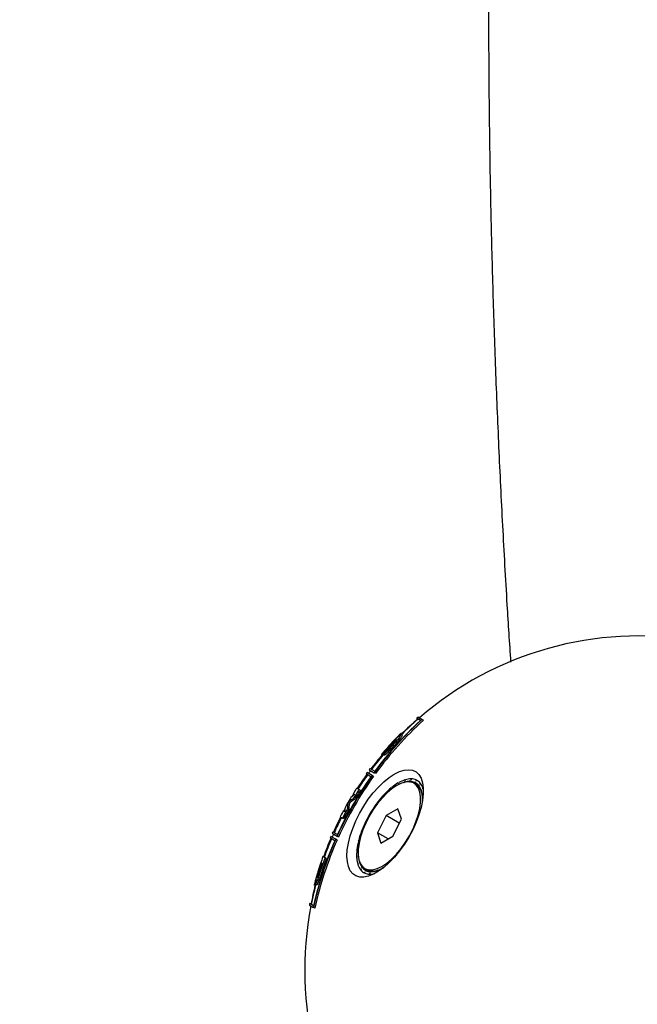
# Model space of a CAD drawing. Units: millimetres. Extents: x 0.025 to 0.427, y 0.004 to 0.287.
# Drawn here: x 0.198 to 0.202, y 0.171 to 0.177 of the extents above; entities that cross this region are included whole.
import ezdxf

# ---------------------------------------------------------------- set-up
doc = ezdxf.new("R2010")
doc.units = ezdxf.units.MM
doc.layers.add('FORMAT', color=7, linetype='Continuous')
doc.styles.add('SLDTEXTSTYLE1', font='TXT', dxfattribs={"width": 0.75})
doc.dimstyles.new('SLDDIMSTYLE0', dxfattribs={"dimtxt": 0.0035, "dimasz": 0.003302, "dimexe": 0, "dimexo": 0.0625, "dimgap": 0.000875, "dimtad": 1, "dimlfac": 50, "dimrnd": 1e-09, "dimzin": 12, "dimdsep": 46, "dimtxsty": 'SLDTEXTSTYLE1', "dimsah": 1, "dimcen": 0.09, "dimadec": 0, "dimazin": 3, "dimtfac": 1, "dimtofl": 0, "dimtmove": 0, "dimatfit": 3, "dimfxl": 0, "dimfrac": 2, "dimtolj": 1, "dimtzin": 12, "dimarcsym": 0})

# ---------------------------------------------------------------- blocks, each defined once
blk = doc.blocks.new('_D')
at = {"layer": 'FORMAT', "color": 7}
for p, q in [((0.07739615642245846, 0.1595237915028285), (0.07739615642245772, 0.2658576741282777)), ((0.3625474989707034, 0.1079179233719078), (0.3625474989707023, 0.2658576741282797)), ((0.3625474989707023, 0.2648576741282797), (0.07739615642245773, 0.2648576741282777))]:
    blk.add_line(p, q, dxfattribs=at)
for points in [[(0.07739615642245773, 0.2648576741282777), (0.08069815642245773, 0.2643496741282776), (0.08069815642245773, 0.2653656741282777)], [(0.3625474989707023, 0.2648576741282797), (0.3592454989707023, 0.2653656741282797), (0.3592454989707023, 0.2643496741282797)]]:
    blk.add_solid(points, dxfattribs=at)
at = {"layer": 'FORMAT', "color": 7, "char_height": 0.0035, "attachment_point": 1, "style": 'SLDTEXTSTYLE1'}
for s, insert in [('14,26', (0.2227380885558796, 0.2693694110428578)), ('m', (0.2343755890431475, 0.2693694110428579))]:
    blk.add_mtext(s, dxfattribs=dict(at, insert=insert))
blk = doc.blocks.new('_D_1')
at = {"layer": 'FORMAT', "color": 7}
for p, q in [((0.1170841564224585, 0.1591867915028287), (0.1170841564224585, 0.259857674128279)), ((0.3407012226818705, 0.1045979253025577), (0.3407012226818704, 0.2598576741282791)), ((0.1170841564224585, 0.258857674128279), (0.3407012226818704, 0.2588576741282791))]:
    blk.add_line(p, q, dxfattribs=at)
for points in [[(0.1170841564224585, 0.258857674128279), (0.1203861564224585, 0.258349674128279), (0.1203861564224585, 0.259365674128279)], [(0.3407012226818704, 0.2588576741282791), (0.3373992226818704, 0.2593656741282791), (0.3373992226818704, 0.2583496741282791)]]:
    blk.add_solid(points, dxfattribs=at)
at = {"layer": 'FORMAT', "color": 7, "char_height": 0.0035, "attachment_point": 1, "style": 'SLDTEXTSTYLE1'}
for s, insert in [('11,18', (0.2227380885558797, 0.2633694110428579)), ('m', (0.2343755890431477, 0.2633694110428579))]:
    blk.add_mtext(s, dxfattribs=dict(at, insert=insert))
blk = doc.blocks.new('_D_2')
at = {"layer": 'FORMAT', "color": 7}
for p, q in [((0.2648113731749905, 0.2192609750558516), (0.06394175278001499, 0.2192609750558516)), ((0.06494175278001499, 0.2192609750558516), (0.06494175278001502, 0.08457389376012789)), ((0.3282469270117918, 0.08457389376012785), (0.06394175278001502, 0.08457389376012789))]:
    blk.add_line(p, q, dxfattribs=at)
for points in [[(0.06494175278001499, 0.2192609750558516), (0.064433752780015, 0.2159589750558516), (0.06544975278001498, 0.2159589750558516)], [(0.06494175278001502, 0.08457389376012789), (0.06544975278001501, 0.08787589376012789), (0.06443375278001502, 0.08787589376012789)]]:
    blk.add_solid(points, dxfattribs=at)
at = {"layer": 'FORMAT', "color": 7, "char_height": 0.0035, "attachment_point": 1, "rotation": 90.00000000000041, "style": 'SLDTEXTSTYLE1'}
for s, insert in [('m', (0.06043001586543605, 0.1509114179941414)), ('6,73', (0.06043001586543612, 0.1418600289332269))]:
    blk.add_mtext(s, dxfattribs=dict(at, insert=insert))
blk = doc.blocks.new('_D_3')
at = {"layer": 'FORMAT', "color": 7}
for p, q in [((0.2491701085091487, 0.2514087563568184), (0.05194175278001481, 0.2514087563568183)), ((0.05294175278001484, 0.05935455517303235), (0.05294175278001481, 0.2514087563568183)), ((0.3179209944442085, 0.05935455517303241), (0.05194175278001484, 0.05935455517303235))]:
    blk.add_line(p, q, dxfattribs=at)
for points in [[(0.05294175278001481, 0.2514087563568183), (0.05243375278001481, 0.2481067563568183), (0.05344975278001481, 0.2481067563568183)], [(0.05294175278001484, 0.05935455517303235), (0.05344975278001484, 0.06265655517303235), (0.05243375278001484, 0.06265655517303235)]]:
    blk.add_solid(points, dxfattribs=at)
at = {"layer": 'FORMAT', "color": 7, "char_height": 0.0035, "attachment_point": 1, "rotation": 90, "style": 'SLDTEXTSTYLE1'}
for s, insert in [('m', (0.04843001586543589, 0.1509114179941414)), ('9,60', (0.04843001586543589, 0.1418600289332269))]:
    blk.add_mtext(s, dxfattribs=dict(at, insert=insert))

msp = doc.modelspace()

# ---------------------------------------------------------------- linework, layer by layer
at = {"color": 7, "linetype": 'Continuous', "lineweight": 25}
for p, q in [((0.2002066152587603, 0.1728552362456426), (0.2001835391339581, 0.172868559252509)), ((0.2002158865015063, 0.1728614304965312), (0.2001914733590582, 0.1728755254308954)), ((0.200224423980504, 0.1728565013807338), (0.2002158865015063, 0.1728614304965312)), ((0.2000971308730712, 0.1727729098290238), (0.2000894145302225, 0.1727773648616447)), ((0.2000971481614893, 0.172765401792107), (0.2000894318186404, 0.1727698568247279)), ((0.2000924260345365, 0.1727681281133743), (0.2000971308730712, 0.1727729098290238)), ((0.2000498915134377, 0.1727042318077643), (0.2000421751705888, 0.1727086868403853)), ((0.1999827473468624, 0.1726477487748488), (0.1999750310040135, 0.1726522038074698)), ((0.1999901768290736, 0.1726472083890162), (0.1999824604862247, 0.1726516634216372)), ((0.1999855989252519, 0.17264985144302), (0.1999827473468624, 0.1726477487748488)), ((0.1998993754607115, 0.1725591940050163), (0.1999295155990592, 0.1725417925880279)), ((0.1999053949731384, 0.17256726564328), (0.1999338081798382, 0.1725508612707434)), ((0.1999102618871344, 0.1725182677076392), (0.1998815803083402, 0.1725348270248768)), ((0.1999177452520261, 0.1725254941902883), (0.1998874682008585, 0.1725429746539302)), ((0.1999258296483646, 0.1725208266618861), (0.1999177452520261, 0.1725254941902883)), ((0.1999376097257926, 0.1725371194417795), (0.1999295155990592, 0.1725417925880279)), ((0.2001099615883074, 0.1724846088355768), (0.2001137176508889, 0.1724901989432516)), ((0.2001137176508889, 0.1724901989432516), (0.2001121434017223, 0.1724852756689337)), ((0.2001144736121382, 0.1724994476107696), (0.2001152761732362, 0.1724950730338399)), ((0.2001156944016271, 0.1724963809926685), (0.2001144736121382, 0.1724994476107696)), ((0.2001152761732362, 0.1724950730338399), (0.2001169138537421, 0.1725001946820182)), ((0.2001442004781422, 0.1724901530504803), (0.2001483188908264, 0.1724951223237371)), ((0.2001462620503334, 0.1724833598758174), (0.2001442004781422, 0.1724901530504803)), ((0.2001483188908264, 0.1724951223237371), (0.2001461146785601, 0.1724901094125149)), ((0.2001461146785601, 0.1724901094125149), (0.2001472128355326, 0.1724862151369178)), ((0.2001506529465792, 0.1725053474355145), (0.2001505010829142, 0.172500085155753)), ((0.2001505010829142, 0.172500085155753), (0.2001527941096702, 0.1725053000525819)), ((0.2001515355405895, 0.1725024377624275), (0.2001506529465792, 0.1725053474355145)), ((0.2001733281025443, 0.1724838808432726), (0.200177628870935, 0.1724880121010246)), ((0.200177628870935, 0.1724880121010246), (0.2001748910302219, 0.1724831286411732)), ((0.2001814390117548, 0.1724987667706112), (0.2001803393604975, 0.1724928467748948)), ((0.2001803393604975, 0.1724928467748948), (0.200183187517231, 0.1724979270043593)), ((0.2001820856526666, 0.1724959616192524), (0.2001814390117548, 0.1724987667706112)), ((0.1998461935878356, 0.1724367882814704), (0.1998384772449868, 0.1724412433140912)), ((0.2000324265828101, 0.172451772082918), (0.2000349925861584, 0.1724496993288682)), ((0.2000344010097436, 0.1724445495277924), (0.2000348555136986, 0.1724456285961041)), ((0.2000348555136986, 0.1724456285961041), (0.2000348302865473, 0.1724448794084646)), ((0.2000349925861584, 0.1724496993288682), (0.2000351366205992, 0.1724539768162615)), ((0.2000733871818773, 0.1724698541074824), (0.2000753373913427, 0.1724734571349205)), ((0.2000744822189545, 0.1724813251470285), (0.2000762041290444, 0.1724780294629341)), ((0.2000753373913427, 0.1724734571349205), (0.2000747926560991, 0.1724705834763634)), ((0.2000762041290444, 0.1724780294629341), (0.2000771148888037, 0.1724828340218598)), ((0.2001121434017223, 0.1724852756689337), (0.2001123545700083, 0.1724847054386929)), ((0.2001802064910971, 0.1724718807289133), (0.2001684776499669, 0.1724786523784971)), ((0.2001754638765927, 0.1724746188786741), (0.2001733281025443, 0.1724838808432726)), ((0.2001748910302219, 0.1724831286411732), (0.2001768946574544, 0.1724737928169584)), ((0.200196071444558, 0.1724660663395058), (0.2002003666044387, 0.1724691790259656)), ((0.2001976996120912, 0.1724568665145099), (0.200196071444558, 0.1724660663395058)), ((0.2002003666044387, 0.1724691790259656), (0.2001972147920557, 0.1724646384481139)), ((0.2001972147920557, 0.1724646384481139), (0.2001987184354358, 0.1724555932366466)), ((0.2002054863088888, 0.1724799932226937), (0.2002034869300758, 0.1724736742432425)), ((0.2002034869300758, 0.1724736742432425), (0.2002067657386708, 0.1724783977749372)), ((0.2002059712119459, 0.1724772531603437), (0.2002054863088888, 0.1724799932226937)), ((0.2002114365110022, 0.1724374881184782), (0.2002155383432759, 0.172439446194311)), ((0.2002126583810804, 0.1724289172671561), (0.2002114365110022, 0.1724374881184782)), ((0.2002155383432759, 0.172439446194311), (0.2002121103085481, 0.1724354469434993)), ((0.2002121103085481, 0.1724354469434993), (0.2002132588270316, 0.1724270976884349)), ((0.2002217438557045, 0.1724498472858916), (0.2002189321317842, 0.1724434054924292)), ((0.2002189321317842, 0.1724434054924292), (0.2002224982925716, 0.1724475658853531)), ((0.2002221304470053, 0.1724471367453949), (0.2002217438557045, 0.1724498472858916)), ((0.1998038460123286, 0.1724162493329247), (0.1998125195924703, 0.172411241639095)), ((0.1998122309505745, 0.1723819432718186), (0.1998045146077256, 0.1723863983044396)), ((0.1999901447368097, 0.172412080029151), (0.1999934426867572, 0.172411320794444)), ((0.1999934426867572, 0.172411320794444), (0.1999928137008835, 0.17241488426358)), ((0.2002187517747438, 0.1723993951855822), (0.2002224810096573, 0.1724001130734783)), ((0.2002190690868585, 0.1723969615713453), (0.2002187517747438, 0.1723993951855822)), ((0.2002224810096573, 0.1724001130734783), (0.200218926574152, 0.1723968299361574)), ((0.1997525354304536, 0.1723071594854682), (0.1997438655598146, 0.1723121650376154)), ((0.1997774095678303, 0.1723215018890545), (0.1997696932249814, 0.1723259569216754)), ((0.1997817303212209, 0.1723596608202819), (0.1997740139783721, 0.1723641158529028)), ((0.19991222321699, 0.1723095851918351), (0.1999165269612881, 0.1723114936850936)), ((0.1999165269612881, 0.1723114936850936), (0.1999144669871531, 0.1723131999082533)), ((0.1999494846005146, 0.1723639837189408), (0.1999533703608232, 0.1723645711857762)), ((0.1999533703608232, 0.1723645711857762), (0.1999519958443358, 0.1723672648959546)), ((0.2000721808636495, 0.1723262516263458), (0.2000007227672866, 0.1722854554407017)), ((0.2000925357463297, 0.1722641442751056), (0.2000721808636495, 0.1723262516263458)), ((0.1997472995736743, 0.172265194076125), (0.1997395832308254, 0.1722696491087459)), ((0.1998799890874956, 0.1722512619245017), (0.1998845227215058, 0.1722544080338697)), ((0.1998845227215058, 0.1722544080338697), (0.1998818673204778, 0.1722550521998715)), ((0.1998818673204778, 0.1722550521998715), (0.1998840355008082, 0.1722540699277064)), ((0.2000007227672866, 0.1722854554407017), (0.1999496195536042, 0.1721825519038173)), ((0.2000803021736375, 0.172239510249023), (0.2000007227672866, 0.1722854554407017)), ((0.2000414325326472, 0.1721612407382213), (0.2000925357463297, 0.1722641442751056)), ((0.1998541909981669, 0.172191562923589), (0.1998587563803283, 0.1721958091489905)), ((0.1998587563803283, 0.1721958091489905), (0.199855621606174, 0.1721953631046891)), ((0.199855621606174, 0.1721953631046891), (0.1998576595701042, 0.1721947890145813)), ((0.1996938081798381, 0.1721351690769269), (0.1996653949731384, 0.1721515734494636)), ((0.1996995155990591, 0.1721434209022871), (0.1996693754607115, 0.1721608223192755)), ((0.1996774682008584, 0.1721792439843408), (0.199707745252026, 0.1721617635206989)), ((0.1996815803083402, 0.172188416863363), (0.1997102618871343, 0.1721718575461255)), ((0.1997076097257926, 0.1721387477560387), (0.1996995155990591, 0.1721434209022871)), ((0.1997158296483645, 0.1721570959922966), (0.199707745252026, 0.1721617635206989)), ((0.1998359564493005, 0.1721330973219047), (0.1998403540505054, 0.1721382580829139)), ((0.1998403540505054, 0.1721382580829139), (0.1998368769078981, 0.1721367413225855)), ((0.1998368769078981, 0.1721367413225855), (0.1998388357428779, 0.1721364762881492)), ((0.1999496195536042, 0.1721825519038173), (0.1999699744362844, 0.1721204445525772)), ((0.2000138281066465, 0.1721454810784341), (0.1999496195536042, 0.1721825519038173)), ((0.1999699744362844, 0.1721204445525772), (0.2000414325326472, 0.1721612407382213)), ((0.199826082378181, 0.1720784203467911), (0.1998301200021547, 0.172084270093388)), ((0.1998301200021547, 0.172084270093388), (0.1998264524589113, 0.1720817489067373)), ((0.1998264524589113, 0.1720817489067373), (0.1998283677926403, 0.1720817314761937)), ((0.199833610272744, 0.1720866694171405), (0.1998346349613752, 0.1720873738209134)), ((0.199833610272744, 0.1720866694171405), (0.1998345748949003, 0.1720866853125659)), ((0.1998345594208146, 0.1720865048657994), (0.199833610272744, 0.1720866694171405)), ((0.1996352962685188, 0.1720325613161512), (0.1996228198188159, 0.1720397645977457)), ((0.1996430126113677, 0.1720281062835302), (0.1996352962685188, 0.1720325613161512)), ((0.1998285015122976, 0.1720362047146183), (0.1998248038576566, 0.1720327892895999)), ((0.1998248038576566, 0.1720327892895999), (0.1998267042794643, 0.1720329794792077)), ((0.1998250003290974, 0.1720299216444303), (0.1998285015122976, 0.1720362047146183)), ((0.1998320204388341, 0.1720394550532512), (0.1998346943945407, 0.1720419249148541)), ((0.1998349098728785, 0.1720400112771887), (0.1998320204388341, 0.1720394550532512)), ((0.199603905023225, 0.1719712525352117), (0.1995936900905167, 0.1719387811737681)), ((0.1996098406487126, 0.1720022697924345), (0.1996113710897389, 0.172001386191896)), ((0.1996135460832806, 0.1720001304587892), (0.1996177495329902, 0.1719977035959679)), ((0.1998355693167071, 0.1719961626343003), (0.1998320031559196, 0.1719920022413765)), ((0.1998320031559196, 0.1719920022413765), (0.1998339154054783, 0.1719923734448766)), ((0.1998327575927868, 0.1719897208408379), (0.1998355693167071, 0.1719961626343003)), ((0.1998389631052154, 0.1720001219324185), (0.1998423911399431, 0.1720041211832303)), ((0.199843064937489, 0.1720020800082513), (0.1998389631052154, 0.1720001219324185)), ((0.1998423911399431, 0.1720041211832303), (0.1998437074310204, 0.1720043767000131)), ((0.1998510145184156, 0.1719658938834871), (0.1998477357098205, 0.1719611703517924)), ((0.1998477357098205, 0.1719611703517924), (0.1998496891402008, 0.1719617050636145)), ((0.1998490151396026, 0.1719595749040357), (0.1998510145184156, 0.1719658938834871)), ((0.1998541348440526, 0.171970389100764), (0.1998572866564357, 0.1719749296786156)), ((0.1998584300039334, 0.1719735017872236), (0.1998541348440526, 0.171970389100764)), ((0.1998572866564357, 0.1719749296786156), (0.1998624660594218, 0.1719763474348032)), ((0.1998671159703513, 0.1719760533409423), (0.1998584300039334, 0.1719735017872236)), ((0.1998736776499669, 0.1719680438004258), (0.1998854064910971, 0.171961272150842)), ((0.1998768725775564, 0.1719515560257049), (0.1998796104182695, 0.1719564394855563)), ((0.1998811733459468, 0.1719556872834571), (0.1998768725775564, 0.1719515560257049)), ((0.1998796104182695, 0.1719564394855563), (0.1998886860864552, 0.1719595102758449)), ((0.19989007739367, 0.1719588397358851), (0.1998811733459468, 0.1719556872834571)), ((0.1999423580467691, 0.1719542924577957), (0.1999499377450023, 0.1719574144355006)), ((0.1999518806196575, 0.1719580081401527), (0.199944539860184, 0.1719549592911527)), ((0.199979542985923, 0.1719681099664074), (0.1999800395409728, 0.1719707294585104)), ((0.1999800395409728, 0.1719707294585104), (0.1999821251767082, 0.1719715816836551)), ((0.1999823936116691, 0.1719720776193719), (0.1999807527563349, 0.1719690461261421)), ((0.1995976271473491, 0.1719365081129461), (0.1995936900905167, 0.1719387811737681)), ((0.1998741620879939, 0.1719467213518348), (0.1998713139312601, 0.1719416411223703)), ((0.1998713139312601, 0.1719416411223703), (0.1998733461499265, 0.1719423287320556)), ((0.1998730624367364, 0.1719408013561184), (0.1998741620879939, 0.1719467213518348)), ((0.1999040003655772, 0.1719394829709765), (0.1999017073388212, 0.1719342680741475)), ((0.1999017073388212, 0.1719342680741475), (0.1999038739961778, 0.1719351041017337)), ((0.199903848501912, 0.1719342206912151), (0.1999040003655772, 0.1719394829709765)), ((0.199906182557665, 0.1719444458029924), (0.1999083867699312, 0.1719494587142146)), ((0.1999103009703493, 0.1719494150762491), (0.199906182557665, 0.1719444458029924)), ((0.1999083867699312, 0.1719494587142146), (0.1999167763794016, 0.1719526959334888)), ((0.1999184807297392, 0.1719526566485546), (0.1999103009703493, 0.1719494150762491)), ((0.1999392252752551, 0.1719444950928895), (0.1999379128407232, 0.1719403906122505)), ((0.1999397850242787, 0.171941444029025), (0.1999392252752551, 0.1719444950928895)), ((0.199944539860184, 0.1719549592911527), (0.1999407837976025, 0.171949369183478)), ((0.1999407837976025, 0.171949369183478), (0.1999423580467691, 0.1719542924577957)), ((0.1995786349541373, 0.1718665762719954), (0.1995709186112885, 0.1718710313046163)), ((0.1995854618341839, 0.1718701328264068), (0.1995777454913351, 0.1718745878590277)), ((0.1995810826826817, 0.1718726611307054), (0.1995786349541373, 0.1718665762719954)), ((0.1995414733590582, 0.1717496924059757), (0.1995658865015064, 0.1717355974716114)), ((0.1995435391339581, 0.1717600467356649), (0.1995666152587605, 0.1717467237287985)), ((0.199574423980504, 0.171730668355814), (0.1995658865015064, 0.1717355974716114))]:
    msp.add_line(p, q, dxfattribs=at)
at = {"color": 7, "linetype": 'Continuous', "lineweight": 25, "flags": 128}
for points in [[(0.2001371312338795, 0.1721563445215492), (0.200110702615917, 0.1721137499195858), (0.2000820334813616, 0.1720735749266598), (0.2000516818423068, 0.17203660150331), (0.2000202384588824, 0.1720035492951654), (0.1999883153407803, 0.171975061625861), (0.1999565338351824, 0.1719516929754758), (0.1999255125329443, 0.171933898188208), (0.1998958552284277, 0.1719220236193504), (0.1998681391673305, 0.1719163003938789), (0.1998429038112554, 0.171916839907867), (0.1998206403377035, 0.1719236316602888), (0.1998017820798632, 0.1719365434574088), (0.1997866960922724, 0.1719553239857831), (0.1997756760065195, 0.1719796077037893), (0.1997689363160386, 0.1720089219564789), (0.1997666082012385, 0.1720426961752676), (0.1997687369762258, 0.1720802729834044), (0.1997752812068165, 0.1721209209910618), (0.1997861135170064, 0.1721638490310073), (0.1998010230681991, 0.1722082215577732), (0.1998197196629399, 0.1722531749105989), (0.1998418393932794, 0.1722978341236056), (0.1998669517238273, 0.172341329956011), (0.1998945678716343, 0.1723828158109131), (0.1999241503197963, 0.1724214842133359), (0.1999551232796093, 0.1724565825268107), (0.1999868838976418, 0.1724874276025895), (0.200018813989591, 0.172513419076358), (0.200050292072537, 0.1725340510536443), (0.200080705461401, 0.1725489219564789), (0.2001094621941636, 0.1725577423396535), (0.2001360025537318, 0.1725603405244428), (0.2001598099621957, 0.1725566659401351), (0.2001804210354304, 0.1725467901083343), (0.2001974346023398, 0.1725309052508728), (0.2002105195131968, 0.1725093205484322), (0.2002194210850954, 0.1724824561226934), (0.2002239660590641, 0.1724508348591456), (0.2002240659723543, 0.1724150722297149), (0.2002197188802674, 0.172375864313304), (0.2002110093940063, 0.1723339742474075), (0.2001981070338141, 0.1722902173745086), (0.2001812629294557, 0.1722454453723658), (0.2001608049322626, 0.1722005296770733), (0.2001371312338795, 0.1721563445215492)], [(0.1998390970166726, 0.1721194534144367), (0.1998342650957589, 0.1720827784785449), (0.1998340331199251, 0.1720495648329975), (0.1998384068011862, 0.172020630307978), (0.199847278444994, 0.1719966873675203), (0.1998604296020347, 0.1719783255662806), (0.1998775364471759, 0.1719659970327447), (0.1998981777531156, 0.1719600053363244), (0.1999218452623973, 0.1719604980124708), (0.1999479562023943, 0.1719674629298621), (0.1999758676351067, 0.1719807285891169), (0.2000048922884285, 0.1719999683456782), (0.2000343154790674, 0.1720247084528862), (0.2000634127104201, 0.1720543397271939), (0.2000914675120823, 0.1720881325482873), (0.2001177890817288, 0.1721252548247589), (0.2001417292949584, 0.1721647924829605), (0.2001626986642685, 0.172205771974529), (0.2001801808541933, 0.172247184248379), (0.2001937453951967, 0.1722880095968887), (0.2002030582832612, 0.1723272427644863), (0.200207890204175, 0.1723639177003781), (0.2002081221800087, 0.1723971313459254), (0.2002037484987477, 0.172426065870945), (0.2001948768549399, 0.1724500088114027), (0.2001817256978992, 0.1724683706126424), (0.200164618852758, 0.1724806991461783), (0.2001439775468182, 0.1724866908425986), (0.2001203100375366, 0.1724861981664522), (0.2000941990975396, 0.1724792332490608), (0.2000662876648271, 0.172465967589806), (0.2000372630115054, 0.1724467278332448), (0.2000078398208665, 0.1724219877260367), (0.1999787425895138, 0.172392356451729), (0.1999506877878515, 0.1723585636306357), (0.1999243662182051, 0.172321441354164), (0.1999004260049755, 0.1722819036959625), (0.1998794566356654, 0.172240924204394), (0.1998619744457406, 0.172199511930544), (0.1998484099047372, 0.1721586865820343), (0.1998390970166726, 0.1721194534144367)], [(0.2001028878651698, 0.1724821901047694), (0.200105671646087, 0.1724831880069911), (0.2001099615883074, 0.1724846088355768)], [(0.2002224982925716, 0.1724475658853531), (0.2002237911615727, 0.1724432765458988), (0.2002244547457766, 0.1724408494737299)], [(0.1998068063867055, 0.1724145401599813), (0.1998024360114088, 0.1724074377789021), (0.199798750407996, 0.1724013944698519)], [(0.1997542977622845, 0.1723242639168309), (0.1997523304830576, 0.1723206524580576), (0.1997468286875509, 0.1723104542750192)], [(0.1997286974677403, 0.1722757661288235), (0.1997067969585242, 0.17223142251294), (0.1996857932779274, 0.1721859845042378)], [(0.1999912034630342, 0.1719774330209438), (0.1999870019286098, 0.1719748184286628), (0.1999823936116691, 0.1719720776193719)]]:
    msp.add_lwpolyline(points, dxfattribs=at)
at = {"color": 7, "linetype": 'Continuous', "lineweight": 25}
for centre, radius, start, end in [((0.2015136527664088, 0.1713616094441981), 0.001999999999999957, 80.35792478550547, 131.0344250111507), ((0.2016510078908751, 0.1712875703967993), 0.002129931692743149, 132.3600646728378, 143.9241603580638), ((0.2016466174882305, 0.1712901380773446), 0.002126767193956312, 132.6162748131059, 143.6448587067499), ((0.2016487759787531, 0.1712889171952233), 0.002118041263426807, 132.2591864832307, 143.8912931262191), ((0.2014051074379336, 0.1714393389635671), 0.001871183180842912, 130.4238690428418, 134.4724800421582), ((0.2015136527664088, 0.1713616094441981), 0.002000000000000004, 131.3370751150563, 135.1090280132082), ((0.2015136527664088, 0.1713616094441981), 0.002009999999999965, 131.1323565979044, 131.4333276422813), ((0.2015059364235601, 0.1713660644768189), 0.002000000000000023, 135.38519128458, 137.4796931368339), ((0.2014643389061486, 0.1714198558373079), 0.001932161429764995, 135.3651736337578, 136.5561083235594), ((0.2015059364235601, 0.1713660644768189), 0.002000000000000018, 137.8305330585735, 139.6195351225905), ((0.2015335453416067, 0.1713801234275719), 0.002005661533036655, 139.5260958053248, 140.6559697439062), ((0.2015059364235601, 0.1713660644768189), 0.002000000000000023, 137.4796931368339, 137.8305330585735), ((0.2014395628957065, 0.171406566476329), 0.001918769282207898, 139.5965682679149, 142.8714638073799), ((0.2015136527664088, 0.1713616094441981), 0.002000000000000015, 139.9685736654162, 143.1078974206529), ((0.2015136527664088, 0.1713616094441981), 0.001999999999999946, 143.3963749512655, 143.9728334398683), ((0.2015136527664088, 0.1713616094441981), 0.002009999999999916, 143.1423515846493, 143.4293739598429), ((0.2016788576675735, 0.1712662283500386), 0.002165009791343961, 144.4337150957779, 155.5662849041958), ((0.2016744621943311, 0.1712687660776983), 0.002161864252708268, 144.6918198484414, 155.3081801515269), ((0.201676764043336, 0.1712674371045558), 0.002153312944724619, 144.4033826364303, 155.5966173635477), ((0.2014510055898419, 0.1713979960551866), 0.001933067455889868, 144.0670144516273, 147.1118008721289), ((0.2015136527664088, 0.1713616094441981), 0.002000000000000007, 144.2608295227335, 147.20794722985), ((0.2015136527664088, 0.1713616094441981), 0.002009999999999934, 144.0029296073074, 144.2894777717975), ((0.200175426648912, 0.1723120726596402), 0.0001970397041275152, 108.0196972257623, 119.9301541111141), ((0.20014434999807, 0.1723813824598767), 0.0001087706933713456, 90.07876076954682, 107.2232860250913), ((0.2001509514011049, 0.1723903587770412), 0.0001149890457938373, 90.14871159057881, 107.2179234337325), ((0.2001444515274753, 0.1724202791226717), 6.985009270659395e-05, 65.58091026004432, 88.63564183818528), ((0.2001510319073103, 0.1724315109201689), 7.381017151733926e-05, 65.67175469173748, 88.63194529712437), ((0.2001524785753907, 0.1724369136256058), 6.830572081359614e-05, 39.10089871678585, 63.28320714741113), ((0.2015059364235601, 0.1713660644768189), 0.002000000000000015, 147.2079472298511, 148.3255343273728), ((0.2016169952416628, 0.1713019622767217), 0.00211212867662233, 147.3572341350032, 149.1072449842013), ((0.2016247115851152, 0.1712975072437329), 0.002112128677328975, 147.3572341354314, 149.107244984045), ((0.2003232629987872, 0.1720997367863317), 0.0004566340667328486, 129.5620524317761, 136.3577602245064), ((0.2002351295472714, 0.1722082273490938), 0.000316843764862324, 120.4657888227236, 129.1389782743767), ((0.2001458023944078, 0.1724253418652123), 6.469513281139406e-05, 39.01197583534989, 63.28028712688646), ((0.2001291495372683, 0.1723986133436536), 8.930242033153891e-05, 4.739553409089295, 55.12898438409952), ((0.200123944931224, 0.1724089587479836), 9.202554815324748e-05, 18.06018042387067, 37.23216014467352), ((0.200129453906158, 0.1724196344073432), 9.710948881273838e-05, 18.12684811630458, 37.23782855400633), ((0.2000623215072825, 0.1723892151779085), 0.0001567611595206393, 3.723385398987728, 17.15265017511874), ((0.2015059364235601, 0.1713660644768189), 0.002000000000000063, 149.3705682876359, 149.9999999999994), ((0.199840906879938, 0.1723045677562256), 8.955800409671633e-05, 113.9760169276239, 138.3245066932119), ((0.1998486232227859, 0.1723001127236057), 8.955800409532316e-05, 113.9760169273212, 138.3245066933012), ((0.1998488801200239, 0.1723454527317336), 7.516826654766757e-05, 118.9287606874114, 148.2283534672472), ((0.200417457572788, 0.1720096851855699), 0.0005869564463675717, 136.7202043989253, 142.4676005213045), ((0.1999806582057795, 0.1723827374005328), 0.0002386847605676104, 357.4642749074492, 3.38485236917656), ((0.2015059364235601, 0.1713660644768189), 0.002000000000000037, 151.7675202866849, 152.8853318567358), ((0.2016169028287839, 0.1713019771549593), 0.002112041165087439, 150.998700638784, 152.7309755670807), ((0.2016246191715999, 0.1712975221223564), 0.002112041165050063, 150.9987006387789, 152.7309755671053), ((0.199830252557219, 0.1723080272105253), 7.772197076403389e-05, 151.8035199733624, 180.6396906299826), ((0.2015059364235601, 0.1713660644768189), 0.002000000000000022, 149.9999999999994, 150.702588624971), ((0.1998614976425513, 0.1723348859511763), 9.223762059580235e-05, 161.5245779133279, 185.5551967809207), ((0.1998692139854003, 0.1723304309185553), 9.223762059596389e-05, 161.5245779133444, 185.5551967808764), ((0.2005080956577739, 0.1719421763030461), 0.0007000380398570679, 148.3424384007774, 153.4523917224583), ((0.2004878222416265, 0.1719553118719459), 0.0006758846753434702, 142.7965335672363, 148.0276123581994), ((0.2015136527664088, 0.1713616094441981), 0.001999999999999996, 152.8853318567365, 155.7391704772665), ((0.20046565019342, 0.1719626992640608), 0.0006528915223781537, 153.7699470779905, 159.1232360106733), ((0.2003665287135909, 0.1719996084003804), 0.0005471165082741434, 159.4608320778539, 165.4842188667611), ((0.2016464500245678, 0.1712796759407684), 0.002129931692749803, 156.0758396419757, 167.6399353271676), ((0.2016420311466498, 0.1712821943007241), 0.002126767193947303, 156.3551412932601, 167.3837251869503), ((0.2016441677068543, 0.1712809354341536), 0.002118041263429931, 156.1087068737952, 167.7408135167659), ((0.2014372901232015, 0.1714034474053445), 0.001918356303876912, 157.1282851898885, 160.6998047588149), ((0.2015136527664088, 0.1713616094441981), 0.001999999999999997, 156.8921025793463, 160.3149215007282), ((0.2015136527664088, 0.1713616094441981), 0.002009999999999963, 156.5706260401555, 156.8576484153494), ((0.2015136527664088, 0.1713616094441981), 0.002009999999999965, 155.7105222282021, 155.9970703926912), ((0.2015136527664088, 0.1713616094441981), 0.001999999999999951, 156.0271665601295, 156.6036250487326), ((0.2002335808781478, 0.1720329479498103), 0.0004100427820935795, 165.8630000885848, 173.1647812259937), ((0.2000983914184612, 0.17204795717587), 0.0002740076973387923, 173.6168695728719, 183.1732696689651), ((0.2015059364235601, 0.1713660644768189), 0.002000000000000042, 160.314921500727, 162.9213235457176), ((0.2015905072075329, 0.1713129433803841), 0.002083434613689236, 159.7937959699073, 162.1472895230808), ((0.2015982235500277, 0.1713084883478832), 0.00208343461331538, 159.7937959696434, 162.1472895232377), ((0.1999900548362274, 0.1720407970206418), 0.0001654124062205435, 183.7697471815106, 197.1568556395752), ((0.1999770429678186, 0.1720466280875913), 0.0001412018118459265, 189.6007369119193, 197.5198705291812), ((0.2014872065367276, 0.1713714957003261), 0.001980499591708373, 161.4282231641062, 162.6467567497078), ((0.2015213857837473, 0.1713520464715593), 0.002017374086215748, 161.2237220033311, 162.2656399010407), ((0.2015423992487382, 0.1713401234672867), 0.002038647532735279, 161.1102915855671, 161.965943909441), ((0.2015691719992939, 0.171324845425586), 0.002064167570582542, 160.9756044176494, 161.715257049132), ((0.1999250475423346, 0.1720199337193872), 9.710948881420303e-05, 198.1268481165741, 217.2378285539262), ((0.1999305565172719, 0.1720306093787488), 9.202554815856276e-05, 198.0601804247019, 217.2321601444114), ((0.1999020228730986, 0.1720026545011212), 6.830572081043688e-05, 219.1008987162325, 243.2832071477693), ((0.1999086990540831, 0.1720142262615166), 6.469513281066053e-05, 219.0119758352127, 243.2802871270284), ((0.1999100499210157, 0.1720192890040555), 6.985009270423061e-05, 245.5809102593431, 268.6356418384358), ((0.1999233269177762, 0.1720442339870124), 9.121746006268614e-05, 245.4356759290316, 294.6951113544094), ((0.1998870343017944, 0.1721322492120712), 0.0001863829533648723, 287.9709306548017, 299.9339141514756), ((0.2015059364235601, 0.1713660644768189), 0.002000000000000018, 162.9213235457176, 165.2708404448285), ((0.199903469541181, 0.1720080572065587), 7.381017151553004e-05, 245.6717546910315, 268.6319452971563), ((0.1999036789245178, 0.1720474857232181), 0.0001132651589462478, 270.0857816534773, 285.7399144889174), ((0.199910151450421, 0.172058185666855), 0.0001087706933735132, 270.0787607697799, 287.223286024936), ((0.2013908894021407, 0.171416988794434), 0.001869983989132654, 166.0425762555372, 169.576882686376), ((0.2015136527664088, 0.1713616094441981), 0.002000000000000004, 165.3727405544926, 168.6629248849425), ((0.2015136527664088, 0.1713616094441981), 0.001999999999999998, 168.965574988849, 219.6420752144935), ((0.2015136527664088, 0.1713616094441981), 0.002009999999999945, 168.566672357718, 168.8676434020958)]:
    msp.add_arc(centre, radius, start, end, dxfattribs=at)
for points, knots in [([(0.2014414762020138, 0.1855314896006357), (0.2014234386236165, 0.1854501894545175), (0.2013791815554231, 0.1852507111192547), (0.2013130262798865, 0.1849277023230219), (0.2012424155601034, 0.1845632091976713), (0.2011756944890316, 0.1841939163430552), (0.2011126861861074, 0.1838200750398729), (0.2010534399467103, 0.1834416563743786), (0.2009979439465055, 0.1830587064863633), (0.200946202268195, 0.182671251376385), (0.2008982143255341, 0.1822793226964135), (0.200853980397516, 0.1818829509064819), (0.2008135001254245, 0.1814821668398785), (0.2007767729100953, 0.1810770009418897), (0.2007437978414909, 0.1806674834349229), (0.2007145737740781, 0.180253644590589), (0.2006890993315222, 0.1798355147529489), (0.2006673729194685, 0.1794131243495576), (0.2006493927340409, 0.1789865039055807), (0.2006351567703016, 0.1785556840559538), (0.2006246628268317, 0.1781206955597923), (0.2006179085183013, 0.1776815693047575), (0.2006148912531164, 0.1772383363459562), (0.2006156083365941, 0.1767910278131059), (0.2006200566014916, 0.1763396753061858), (0.2006282337984727, 0.1758843094651299), (0.2006401334159247, 0.1754249653500038), (0.2006557640155974, 0.1749616624043061), (0.2006750770836627, 0.1744944792594669), (0.2006982362584328, 0.1740232746320195), (0.200722110260616, 0.1735937508241822), (0.2007399118462136, 0.173319594080151), (0.2007473352364167, 0.173205268731063)], [0, 0, 0, 0, 0.0233959135966171, 0.0574042989962663, 0.09141716994928437, 0.1254337291488263, 0.1594532410487851, 0.1934750293284637, 0.2274984741609198, 0.2615230093490036, 0.2955481193850075, 0.3295732662588858, 0.3635979656508226, 0.3976218497180233, 0.431644588687322, 0.4656658881306825, 0.4996854863465817, 0.5337031518595797, 0.567718681044885, 0.601731895881269, 0.6357426418332709, 0.66975078586306, 0.703756214570128, 0.737758832454226, 0.7717585602998338, 0.8057553336752251, 0.8397491015426807, 0.8737398249732325, 0.9077274759609539, 0.9417120363308086, 0.9756934967342924, 1, 1, 1, 1]), ([(0.2000007665084865, 0.1726823337396987), (0.2000009753652037, 0.17268246575507), (0.2000012875208774, 0.1726826630642481), (0.2000027884867608, 0.1726841363329539), (0.2000050411009728, 0.1726864727323345), (0.2000091814319701, 0.1726909283267332), (0.2000207174953358, 0.1727035766161257), (0.2000309178771554, 0.1727145422260865), (0.2000390714513147, 0.17272330747778)], [0, 0, 0, 0, 0.1251248288977554, 0.1870106252217628, 0.2491635659851602, 0.3739455800961008, 0.4995696013314952, 1, 1, 1, 1]), ([(0.2000547877130003, 0.1727349704994525), (0.2000503649907188, 0.1727305497538668), (0.2000414947390285, 0.1727216834666555), (0.2000322708707112, 0.1727118253918511), (0.2000276460385152, 0.1727068825695799)], [0, 0, 0, 0, 0.4986016672307635, 1, 1, 1, 1]), ([(0.2000614967489333, 0.172748494867523), (0.2000606161000696, 0.1727477777242969), (0.200058867344518, 0.1727463536513778), (0.200053909065749, 0.1727413566914565), (0.2000475769518423, 0.1727347034021527), (0.2000417078641012, 0.1727284370149989), (0.200035164993068, 0.1727213766698312), (0.2000308109073163, 0.1727166186349319), (0.2000286223299056, 0.1727142270128339)], [0, 0, 0, 0, 0.2510219436997648, 0.4984688400834736, 0.6237923624058097, 0.748804473962444, 0.873736787621626, 1, 1, 1, 1]), ([(0.2000380432412557, 0.1727112481465725), (0.2000409698807633, 0.1727145209071154), (0.2000467818400055, 0.1727210202217169), (0.2000535259857932, 0.1727288309373038), (0.2000578540333455, 0.1727341516330286), (0.2000604689025708, 0.1727375594322119), (0.2000619519907869, 0.1727398787003309), (0.2000619848736611, 0.1727404286177734), (0.2000620014263165, 0.172740705436456)], [0, 0, 0, 0, 0.2517029374298714, 0.4998522058204261, 0.6250006942435198, 0.7498344088923705, 0.874071080470228, 1, 1, 1, 1]), ([(0.2000390714513147, 0.17272330747778), (0.2000452514708742, 0.1727298169613991), (0.2000545192367635, 0.1727395788027106), (0.2000662792299313, 0.1727513487458657), (0.2000765743139566, 0.1727611837151383), (0.2000859617451152, 0.1727691533500337), (0.200088273917931, 0.1727696220879589), (0.2000894318186404, 0.1727698568247279)], [0, 0, 0, 0, 0.2506768438172198, 0.3759234546122756, 0.5006295078962983, 0.7499229110065557, 1, 1, 1, 1]), ([(0.2000894318186404, 0.1727698568247279), (0.2000894659381892, 0.1727686999403345), (0.20008953434068, 0.1727663806314111), (0.2000813784311977, 0.1727547599666451), (0.200071467683262, 0.1727423593287251), (0.2000594936025797, 0.1727281510488704), (0.200049103686219, 0.1727164738082118), (0.2000421751705888, 0.1727086868403853)], [0, 0, 0, 0, 0.2487618887803436, 0.498715058941947, 0.6241715117868748, 0.7493787760700419, 1, 1, 1, 1]), ([(0.2000971481614893, 0.172765401792107), (0.2000971797965829, 0.1727642376051155), (0.2000972430070664, 0.1727619114282565), (0.2000890814518376, 0.1727502894498274), (0.2000792023270296, 0.1727379269350642), (0.2000672397370358, 0.1727237295955469), (0.2000568311169896, 0.1727120312759107), (0.2000498915134377, 0.1727042318077643)], [0, 0, 0, 0, 0.2496966635424162, 0.4989220844793686, 0.6235027916903482, 0.7489829244948527, 1, 1, 1, 1]), ([(0.2000620014263164, 0.172740705436456), (0.2000617927671846, 0.1727406775714194), (0.2000613770206662, 0.1727406220512424), (0.2000599674042794, 0.1727396682382046), (0.2000576700289551, 0.1727376902622908), (0.2000557510824784, 0.1727358795380684), (0.2000547877130003, 0.1727349704994525)], [0, 0, 0, 0, 0.2496142431398657, 0.4973482427020464, 0.7476535343900784, 1, 1, 1, 1]), ([(0.2000822914295006, 0.1727707108078789), (0.2000830864417509, 0.1727715396205032), (0.2000877087172296, 0.1727763584145125), (0.2000886418732091, 0.1727769089860953), (0.2000894145302225, 0.1727773648616447)], [0, 0, 0, 0, 0.1719958609278957, 1, 1, 1, 1]), ([(0.2000276460385152, 0.1727068825695799), (0.2000207086042466, 0.1726993994711421), (0.2000102959547929, 0.1726881678143304), (0.1999973389658728, 0.1726741034432216), (0.199988754518951, 0.1726649702965684), (0.1999823334517922, 0.1726584150691163), (0.1999765091010318, 0.1726528313361959), (0.1999756224286838, 0.1726524548978687), (0.1999750310040135, 0.1726522038074698)], [0, 0, 0, 0, 0.2502021985455131, 0.3755376534171658, 0.500491458453518, 0.6255497675006477, 0.7502356921185848, 1, 1, 1, 1]), ([(0.2000421751705888, 0.1727086868403853), (0.2000351281981552, 0.1727008558137086), (0.2000245147396809, 0.1726890614896601), (0.2000106578004229, 0.1726745449385861), (0.2000011544557111, 0.1726651066752589), (0.1999934938734075, 0.1726581932259423), (0.199985967885339, 0.1726523225563517), (0.1999838609549177, 0.1726519266074059), (0.1999824604862247, 0.1726516634216372)], [0, 0, 0, 0, 0.2482287129200655, 0.3738577327352558, 0.4990773504441168, 0.6239708330363969, 0.7500548330306638, 1, 1, 1, 1]), ([(0.2000498915134377, 0.1727042318077643), (0.2000428701790415, 0.1726964292217795), (0.2000322855741291, 0.1726846668864053), (0.2000184390334807, 0.1726701559357401), (0.2000089113116056, 0.1726606896692027), (0.2000012470554703, 0.1726537699558641), (0.1999936975705265, 0.172647874224621), (0.199991585990678, 0.1726474748868496), (0.1999901768290736, 0.1726472083890162)], [0, 0, 0, 0, 0.2473618148473087, 0.3728959386905848, 0.4985140710695482, 0.6237174807983831, 0.7488880759933019, 1, 1, 1, 1]), ([(0.2000286223299056, 0.1727142270128339), (0.2000249535243352, 0.1727101864719878), (0.2000176542599829, 0.1727021476225046), (0.2000082358212594, 0.172691510102555), (0.2000019131024924, 0.1726841317311586), (0.2000011488628178, 0.1726829333153277), (0.2000007665084865, 0.1726823337396987)], [0, 0, 0, 0, 0.2510607035457426, 0.4994972910278419, 0.7495950747076974, 1, 1, 1, 1]), ([(0.2000078352381988, 0.1726820016344185), (0.200008785641509, 0.1726824696103247), (0.2000102161712967, 0.1726831739991526), (0.200013878895003, 0.1726860961143869), (0.200017578978967, 0.172689438714187), (0.2000223763307444, 0.1726942599358954), (0.200029294345851, 0.1727015592129318), (0.2000345437354612, 0.1727073726311102), (0.2000380432412557, 0.1727112481465725)], [0, 0, 0, 0, 0.2490535959531171, 0.374870945726087, 0.4996694291202195, 0.6240812727423946, 0.7493937653664434, 1, 1, 1, 1]), ([(0.1999750310040135, 0.1726522038074698), (0.1999750903015815, 0.1726526536184641), (0.1999751737536906, 0.1726532866575145), (0.1999808389891434, 0.172659845467896), (0.1999824787459303, 0.1726617438627511)], [0, 0, 0, 0, 0.7105580517303066, 1, 1, 1, 1]), ([(0.1998384772449868, 0.1724412433140912), (0.199834114319464, 0.1724437622503163), (0.1998260411023679, 0.17244842332438), (0.1998254350205093, 0.1724487732459042), (0.1998251564772241, 0.1724489340629448)], [0, 0, 0, 0, 0.5404196952496985, 1, 1, 1, 1]), ([(0.1997262718459996, 0.1722773344403584), (0.1997265490467623, 0.1722771743984234), (0.1997271524641373, 0.1722768260152396), (0.1997352211672049, 0.1722721675473515), (0.1997395832308254, 0.1722696491087459)], [0, 0, 0, 0, 0.4593847878575627, 1, 1, 1, 1]), ([(0.1995968512738307, 0.1719622034222962), (0.1995949859630897, 0.1719561777755204), (0.1995921882815011, 0.1719471402244715), (0.1995885866756027, 0.1719350947802632), (0.1995863104256683, 0.1719273577315374), (0.1995847491886648, 0.1719219616844642), (0.1995834203414218, 0.1719173057674092), (0.1995822132729727, 0.1719129377268142), (0.1995815701742803, 0.171910336825604), (0.1995815836605942, 0.1719100180158493), (0.199581590418318, 0.1719098582666192)], [0, 0, 0, 0, 0.2509843371907662, 0.3764382221871097, 0.5008920089919441, 0.5634797694826048, 0.626008158333509, 0.7503565285538102, 0.8749086194523658, 1, 1, 1, 1]), ([(0.199581590418318, 0.1719098582666192), (0.1995817009699828, 0.1719100059320221), (0.1995819222928886, 0.1719103015561188), (0.1995830197906875, 0.1719132105502871), (0.199584906253958, 0.1719188324220339), (0.1995883007242183, 0.1719294070849103), (0.199593528551107, 0.1719465261364432), (0.1995977588529176, 0.1719598623211584), (0.199599879367216, 0.1719665473218134)], [0, 0, 0, 0, 0.1248085600787236, 0.2498650131454231, 0.3748190178257726, 0.4995439725303433, 0.7491374825054768, 1, 1, 1, 1]), ([(0.1995882143522762, 0.1719135319920094), (0.199588525620342, 0.1719136665789218), (0.1995891443842108, 0.1719139341216857), (0.1995910344337816, 0.1719176484321744), (0.1995936861325114, 0.1719244106457155), (0.1995977917888424, 0.1719368868269746), (0.1996018621679675, 0.171949800848769), (0.1996055137850367, 0.1719611234908366), (0.1996074663313927, 0.171967116183291), (0.1996084760113171, 0.1719701869651249), (0.1996090097588215, 0.1719718027293336), (0.1996091716058616, 0.1719722916648863), (0.1996092261985561, 0.1719724565879473)], [0, 0, 0, 0, 0.1250283350811451, 0.2485414497400646, 0.3735910771744026, 0.4981937040478983, 0.7486053695507106, 0.8743438106621855, 0.9372099155682871, 0.9809923093058719, 0.9935885077020051, 1, 1, 1, 1]), ([(0.1995822360414658, 0.171904213445687), (0.1995805221959976, 0.1718987498208999), (0.1995770843183367, 0.1718877900967291), (0.1995723374956087, 0.1718737660042614), (0.1995714855991964, 0.1718721240939356), (0.1995709186112885, 0.1718710313046163)], [0, 0, 0, 0, 0.2495108048894118, 0.5005046477044423, 1, 1, 1, 1]), ([(0.1995777454913351, 0.1718745878590277), (0.1995774737731344, 0.1718751422734174), (0.1995769321818146, 0.1718762473374882), (0.1995773589932063, 0.1718817183195404), (0.1995789400151714, 0.1718906871392714), (0.1995811402530333, 0.1718997165246128), (0.1995822360414658, 0.171904213445687)], [0, 0, 0, 0, 0.2508509346289629, 0.4999984851795033, 0.7509833433676354, 0.9999999999999999, 0.9999999999999999, 0.9999999999999999, 0.9999999999999999]), ([(0.1996073946396021, 0.17195166423681), (0.1996041933443368, 0.171941641510414), (0.1995993907258137, 0.1719266053055496), (0.1995931254730184, 0.1719074012001553), (0.1995886118281496, 0.1718948182055289), (0.1995847714335078, 0.1718855472304232), (0.1995804006928463, 0.1718762108063049), (0.1995788063349442, 0.171875236281846), (0.1995777454913351, 0.1718745878590277)], [0, 0, 0, 0, 0.2512149873025903, 0.376875499225774, 0.5009913762946168, 0.6256664606027194, 0.7509283565143019, 0.9999999999999999, 0.9999999999999999, 0.9999999999999999, 0.9999999999999999]), ([(0.199615110982451, 0.171947209204189), (0.1996119016863541, 0.1719371608026247), (0.1996070971059505, 0.1719221175184323), (0.1996008207567944, 0.1719028834571887), (0.1995963028122699, 0.1718902963410566), (0.1995924673436495, 0.1718810468390731), (0.1995881104459817, 0.1718717486744916), (0.1995865214283025, 0.1718707792567855), (0.1995854618341839, 0.1718701328264068)], [0, 0, 0, 0, 0.2518450078271729, 0.3770327052414839, 0.5019048914783626, 0.6267609586714512, 0.7511154858586968, 1, 1, 1, 1]), ([(0.1995936900905167, 0.1719387811737681), (0.1995927228676526, 0.171935461201853), (0.199591264041346, 0.1719304538115738), (0.1995896869190795, 0.1719243628743709), (0.1995887300939253, 0.1719203112734878), (0.1995881351504386, 0.1719172192403152), (0.1995878272160047, 0.171914524332069), (0.1995880595868159, 0.1719139286997772), (0.1995882143522762, 0.1719135319920094)], [0, 0, 0, 0, 0.2470512263348475, 0.3726181849897507, 0.4983530339715884, 0.6235318038021975, 0.7492616504854296, 1, 1, 1, 1]), ([(0.1995709186112885, 0.1718710313046163), (0.1995708103816575, 0.1718710038515836), (0.1995706839720348, 0.1718709717870973), (0.1995715471848504, 0.171874087502417), (0.1995716713304769, 0.1718745355986722)], [0, 0, 0, 0, 0.8561819007047602, 0.9999999999999999, 0.9999999999999999, 0.9999999999999999, 0.9999999999999999])]:
    msp.add_open_spline(points, degree=3, knots=knots, dxfattribs=at)

# ---------------------------------------------------------------- dimensions: what is measured, and where the dimension line sits
at = {"layer": 'FORMAT', "color": 7}
for base, p1, p2, angle, picture, middle in [((0.07739615642245773, 0.2648576741282777), (0.3625474989707034, 0.1069179233719078), (0.07739615642245848, 0.1585237915028285), 4.126949645844288e-13, '_D', (0.2307443390416575, 0.2648576741282788)), ((0.3407012226818704, 0.258857674128279), (0.1170841564224585, 0.1581867915028287), (0.3407012226818705, 0.1035979253025577), 2.844643957338966e-14, '_D_1', (0.2307443390416576, 0.258857674128279)), ((0.05294175278001484, 0.2514087563568183), (0.3189209944442085, 0.05935455517303241), (0.2501701085091487, 0.2514087563568184), 90.0000000000002, '_D_3', (0.05294175278001487, 0.148573223705828)), ((0.06494175278001502, 0.08457389376012789), (0.2658113731749905, 0.2192609750558516), (0.3292469270117918, 0.08457389376012785), 90.0000000000002, '_D_2', (0.06494175278001499, 0.148573223705828))]:
    dim = msp.add_linear_dim(base=base, p1=p1, p2=p2, angle=angle, text='<>m', dimstyle='SLDDIMSTYLE0', dxfattribs=at)
    dim.commit()
    dim.dimension.update_dxf_attribs({"geometry": picture, "text_midpoint": middle, "dimtype": 160})

doc.saveas('drawing.dxf')
